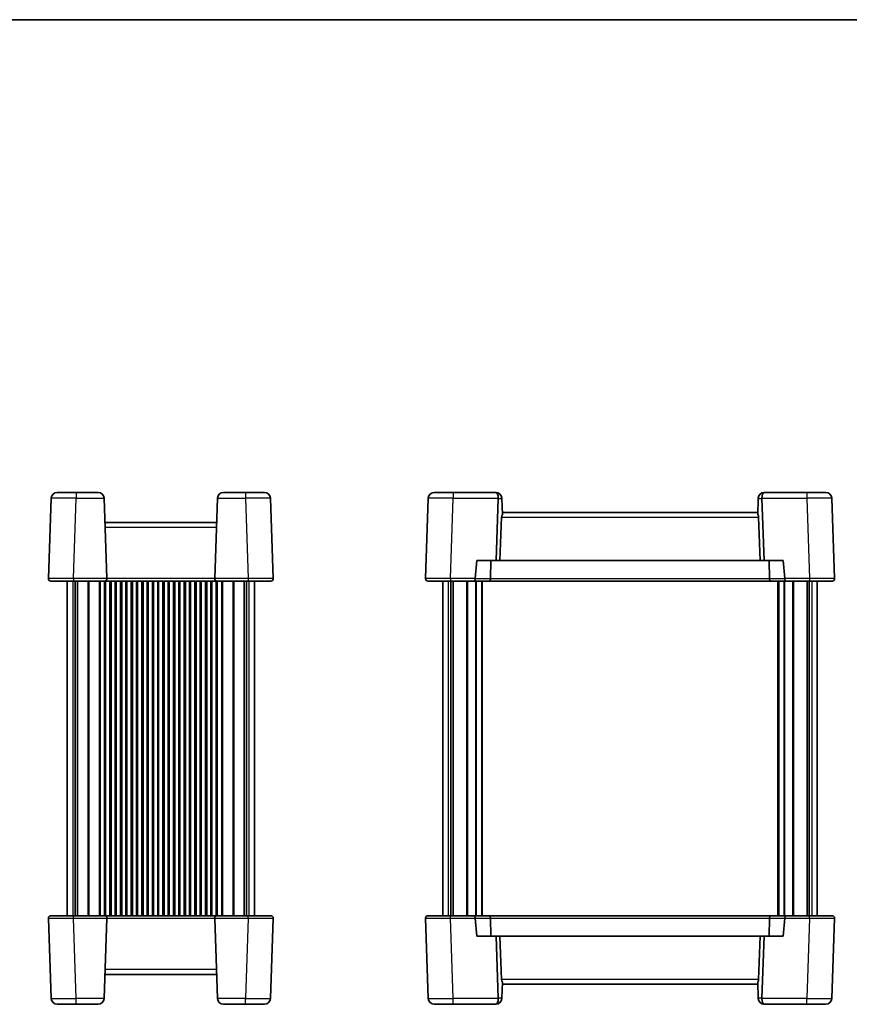
# Model space of a CAD drawing. Units: millimetres. Extents: x 43 to 4374, y 24 to 867.
# Drawn here: x 1808 to 2141, y 473 to 867 of the extents above; entities that cross this region are included whole.
import ezdxf

# ---------------------------------------------------------------- set-up
doc = ezdxf.new("R2010")
doc.units = ezdxf.units.MM
doc.header["$LTSCALE"] = 3
for name, color, linetype, lineweight in [('Border (ISO)', 7, 'Continuous', 35), ('Visible (ISO)', 7, 'Continuous', 35), ('Visible Narrow (ISO)', 7, 'Continuous', 25)]:
    doc.layers.add(name, color=color, linetype=linetype, lineweight=lineweight)

# ---------------------------------------------------------------- blocks, each defined once
blk = doc.blocks.new('図面枠 tk図枠')
at = {"layer": 'Border (ISO)'}
blk.add_line((14.5, 289), (405.5, 289), dxfattribs=at)

msp = doc.modelspace()

# ---------------------------------------------------------------- linework, layer by layer
at = {"layer": 'Visible (ISO)'}
for p, q in [((1821.1176, 675.3347), (1819.9949, 643.1859)), ((1823.5161, 677.651), (1831.1115, 677.651)), ((1839.9015, 677.651), (1831.1115, 677.651)), ((1843.4227, 643.1859), (1842.3, 675.3347)), ((1887.7176, 675.3347), (1886.5949, 643.1859)), ((1898.9061, 677.651), (1890.1161, 677.651)), ((1898.9061, 677.651), (1906.5015, 677.651)), ((1910.0227, 643.1859), (1908.9, 675.3347)), ((1972.1569, 675.3347), (1971.0342, 643.1859)), ((1974.5554, 677.651), (1982.1508, 677.651)), ((1999.1613, 677.651), (1982.1508, 677.651)), ((1999.1804, 677.651), (1999.1613, 677.651)), ((1999.2844, 650.351), (2000.1539, 675.251)), ((2001.579, 675.3347), (2001.5819, 675.251)), ((2001.5819, 675.251), (2001.8065, 668.8197)), ((2104.3143, 675.251), (2104.0897, 668.8197)), ((2104.3143, 675.251), (2104.3172, 675.3347)), ((2105.7422, 675.251), (2106.6117, 650.351)), ((2106.7348, 677.651), (2106.7157, 677.651)), ((2123.7454, 677.651), (2106.7348, 677.651)), ((2123.7454, 677.651), (2131.3407, 677.651)), ((2134.8619, 643.1859), (2133.7393, 675.3347)), ((2001.4307, 667.7208), (2000.8241, 650.351)), ((2104.1187, 669.651), (2001.7774, 669.651)), ((2104.4655, 667.7208), (2105.072, 650.351)), ((1887.3794, 665.651), (1842.6382, 665.651)), ((1990.978, 643.1859), (1991.582, 650.351)), ((1991.582, 650.351), (1999.2844, 650.351)), ((1997.0547, 643.1161), (1997.1593, 650.351)), ((1999.2844, 650.351), (2000.8241, 650.351)), ((2000.8241, 650.351), (2105.072, 650.351)), ((2105.072, 650.351), (2106.6117, 650.351)), ((2106.6117, 650.351), (2114.3141, 650.351)), ((2108.8415, 643.1161), (2108.7368, 650.351)), ((2114.3141, 650.351), (2114.9182, 643.1859)), ((1829.9888, 642.151), (1820.9943, 642.151)), ((1827.5088, 642.151), (1827.5088, 508.151)), ((1829.9888, 642.151), (1842.4233, 642.151)), ((1830.6998, 642.151), (1830.6998, 508.151)), ((1831.6178, 642.151), (1831.6178, 508.151)), ((1842.4233, 642.151), (1887.5943, 642.151)), ((1842.8838, 642.151), (1842.8838, 508.151)), ((1844.6338, 642.151), (1844.6338, 508.151)), ((1847.1338, 642.151), (1847.1338, 508.151)), ((1848.8838, 642.151), (1848.8838, 508.151)), ((1851.3838, 642.151), (1851.3838, 508.151)), ((1853.1338, 642.151), (1853.1338, 508.151)), ((1855.6338, 642.151), (1855.6338, 508.151)), ((1857.3838, 642.151), (1857.3838, 508.151)), ((1859.8838, 642.151), (1859.8838, 508.151)), ((1861.6338, 642.151), (1861.6338, 508.151)), ((1864.1338, 642.151), (1864.1338, 508.151)), ((1865.8838, 642.151), (1865.8838, 508.151)), ((1868.3838, 642.151), (1868.3838, 508.151)), ((1870.1338, 642.151), (1870.1338, 508.151)), ((1872.6338, 642.151), (1872.6338, 508.151)), ((1874.3838, 642.151), (1874.3838, 508.151)), ((1876.8838, 642.151), (1876.8838, 508.151)), ((1878.6338, 642.151), (1878.6338, 508.151)), ((1881.1338, 642.151), (1881.1338, 508.151)), ((1882.8838, 642.151), (1882.8838, 508.151)), ((1885.3838, 642.151), (1885.3838, 508.151)), ((1887.1338, 642.151), (1887.1338, 508.151)), ((1887.5943, 642.151), (1900.0288, 642.151)), ((1898.3998, 642.151), (1898.3998, 508.151)), ((1899.3178, 642.151), (1899.3178, 508.151)), ((1909.0233, 642.151), (1900.0288, 642.151)), ((1902.5088, 642.151), (1902.5088, 508.151)), ((1981.0281, 642.151), (1972.0336, 642.151)), ((1977.9481, 642.151), (1977.9481, 508.151)), ((1981.0281, 642.151), (1990.5606, 642.151)), ((1981.139, 642.151), (1981.139, 508.151)), ((1982.0571, 642.151), (1982.0571, 508.151)), ((1990.5606, 642.151), (1996.6407, 642.151)), ((1993.6981, 642.151), (1993.6981, 508.151)), ((1996.6407, 642.151), (2109.2554, 642.151)), ((2109.2554, 642.151), (2115.3356, 642.151)), ((2112.1981, 642.151), (2112.1981, 508.151)), ((2115.3356, 642.151), (2124.868, 642.151)), ((2123.8391, 642.151), (2123.8391, 508.151)), ((2124.7571, 642.151), (2124.7571, 508.151)), ((2133.8625, 642.151), (2124.868, 642.151)), ((2127.9481, 642.151), (2127.9481, 508.151)), ((1819.9949, 507.1161), (1821.1176, 474.9672)), ((1820.9943, 508.151), (1829.9888, 508.151)), ((1842.4233, 508.151), (1829.9888, 508.151)), ((1842.3, 474.9672), (1843.4227, 507.1161)), ((1887.5943, 508.151), (1842.4233, 508.151)), ((1886.5949, 507.1161), (1887.7176, 474.9672)), ((1900.0288, 508.151), (1887.5943, 508.151)), ((1900.0288, 508.151), (1909.0233, 508.151)), ((1908.9, 474.9672), (1910.0227, 507.1161)), ((1971.0342, 507.1161), (1972.1569, 474.9672)), ((1972.0336, 508.151), (1981.0281, 508.151)), ((1990.5606, 508.151), (1981.0281, 508.151)), ((1996.6407, 508.151), (1990.5606, 508.151)), ((1991.582, 499.951), (1990.978, 507.1161)), ((2109.2554, 508.151), (1996.6407, 508.151)), ((1997.0547, 507.1859), (1997.1593, 499.951)), ((2108.8415, 507.1859), (2108.7368, 499.951)), ((2115.3356, 508.151), (2109.2554, 508.151)), ((2114.9182, 507.1161), (2114.3141, 499.951)), ((2124.868, 508.151), (2115.3356, 508.151)), ((2124.868, 508.151), (2133.8625, 508.151)), ((2133.7393, 474.9672), (2134.8619, 507.1161)), ((1999.2844, 499.951), (1991.582, 499.951)), ((2000.1539, 475.051), (1999.2844, 499.951)), ((2000.8241, 499.951), (1999.2844, 499.951)), ((2001.4307, 482.5812), (2000.8241, 499.951)), ((2105.072, 499.951), (2000.8241, 499.951)), ((2104.4655, 482.5812), (2105.072, 499.951)), ((2106.6117, 499.951), (2105.072, 499.951)), ((2106.6117, 499.951), (2105.7422, 475.051)), ((2114.3141, 499.951), (2106.6117, 499.951)), ((1842.6382, 484.651), (1887.3794, 484.651)), ((2001.5819, 475.051), (2001.8065, 481.4822)), ((2104.3143, 475.051), (2104.0897, 481.4822)), ((2001.7774, 480.651), (2104.1187, 480.651)), ((2001.5819, 475.051), (2001.579, 474.9672)), ((2104.3172, 474.9672), (2104.3143, 475.051)), ((1831.1115, 472.651), (1823.5161, 472.651)), ((1831.1115, 472.651), (1839.9015, 472.651)), ((1890.1161, 472.651), (1898.9061, 472.651)), ((1906.5015, 472.651), (1898.9061, 472.651)), ((1982.1508, 472.651), (1974.5554, 472.651)), ((1982.1508, 472.651), (1999.1613, 472.651)), ((1999.1613, 472.651), (1999.1804, 472.651)), ((2106.7157, 472.651), (2106.7348, 472.651)), ((2106.7348, 472.651), (2123.7454, 472.651)), ((2131.3407, 472.651), (2123.7454, 472.651))]:
    msp.add_line(p, q, dxfattribs=at)
for centre, radius, start, end in [((1823.5161, 675.251), 2.4, 90, 178), ((1839.9015, 675.251), 2.4, 2, 90), ((1890.1161, 675.251), 2.4, 90, 178), ((1906.5015, 675.251), 2.4, 2, 90), ((1974.5554, 675.251), 2.4, 90, 178), ((1999.1804, 675.251), 2.4, 2, 90), ((2106.7157, 675.251), 2.4, 90, 178), ((2131.3407, 675.251), 2.4, 2, 90), ((2003.4294, 667.651), 2, 144.2419, 178), ((2102.4667, 667.651), 2, 2, 35.7581), ((1820.9943, 643.151), 1, 178, 270), ((1842.4233, 643.151), 1, 270, 2), ((1887.5943, 643.151), 1, 178, 270), ((1909.0233, 643.151), 1, 270, 2), ((1972.0336, 643.151), 1, 178, 270), ((2133.8625, 643.151), 1, 270, 2), ((1820.9943, 507.151), 1, 90, 182), ((1842.4233, 507.151), 1, 358, 90), ((1887.5943, 507.151), 1, 90, 182), ((1909.0233, 507.151), 1, 358, 90), ((1972.0336, 507.151), 1, 90, 182), ((2133.8625, 507.151), 1, 358, 90), ((2003.4294, 482.651), 2, 182, 215.7581), ((2102.4667, 482.651), 2, 324.2419, 358), ((1823.5161, 475.051), 2.4, 182, 270), ((1839.9015, 475.051), 2.4, 270, 358), ((1890.1161, 475.051), 2.4, 182, 270), ((1906.5015, 475.051), 2.4, 270, 358), ((1974.5554, 475.051), 2.4, 182, 270), ((1999.1804, 475.051), 2.4, 270, 358), ((2106.7157, 475.051), 2.4, 182, 270), ((2131.3407, 475.051), 2.4, 270, 358)]:
    msp.add_arc(centre, radius, start, end, dxfattribs=at)
for centre, major_axis, ratio, start_param, end_param in [((1999.1613, 675.251), (0, -2.4), 0.41421356, 1.60570291, 3.14159265), ((1996.7598, 675.251), (3.3941, 0.1182), 0.70624659, 6.23389983, 6.26880642), ((2109.1363, 675.251), (-3.3941, 0.1182), 0.70624659, 0.01437889, 0.04928548), ((2106.7348, 675.251), (0, -2.4), 0.41421356, 3.14159265, 4.6774824), ((1990.5606, 643.151), (0, -1), 0.41421356, 0, 1.53588974), ((1991.9756, 643.151), (0.7337, 0.7158), 0.95181898, 2.30894406, 2.37875723), ((1996.6407, 643.151), (0, -1), 0.41421356, 0, 1.53588974), ((2109.2554, 643.151), (0, -1), 0.41421356, 4.74729557, 6.28318531), ((2113.9205, 643.151), (0.7337, -0.7158), 0.95181898, 0.76283543, 0.8326486), ((2115.3356, 643.151), (0, -1), 0.41421356, 4.74729557, 6.28318531), ((1990.5606, 507.151), (0, 1), 0.41421356, 4.74729557, 6.28318531), ((1991.9756, 507.151), (-0.7337, 0.7158), 0.95181898, 0.76283543, 0.8326486), ((1996.6407, 507.151), (0, 1), 0.41421356, 4.74729557, 6.28318531), ((2109.2554, 507.151), (0, 1), 0.41421356, 0, 1.53588974), ((2113.9205, 507.151), (-0.7337, -0.7158), 0.95181898, 2.30894406, 2.37875723), ((2115.3356, 507.151), (0, 1), 0.41421356, 0, 1.53588974), ((1999.1613, 475.051), (0, 2.4), 0.41421356, 3.14159265, 4.6774824), ((1996.7598, 475.051), (3.3941, -0.1182), 0.70624659, 0.01437889, 0.04928548), ((2109.1363, 475.051), (-3.3941, -0.1182), 0.70624659, 6.23389983, 6.26880642), ((2106.7348, 475.051), (0, 2.4), 0.41421356, 1.60570291, 3.14159265)]:
    msp.add_ellipse(centre, major_axis=major_axis, ratio=ratio, start_param=start_param, end_param=end_param, dxfattribs=at)
at = {"layer": 'Visible Narrow (ISO)'}
for p, q in [((1829.9888, 643.1859), (1831.1115, 675.3347)), ((1831.1115, 677.651), (1831.1115, 675.3347)), ((1831.1115, 675.3347), (1842.3, 675.3347)), ((1887.7176, 675.3347), (1898.9061, 675.3347)), ((1898.9061, 677.651), (1898.9061, 675.3347)), ((1898.9061, 675.3347), (1900.0288, 643.1859)), ((1981.0281, 643.1859), (1982.1508, 675.3347)), ((1982.1508, 677.651), (1982.1508, 675.3347)), ((1982.1508, 675.3347), (2000.1548, 675.3347)), ((2000.1539, 675.251), (2001.5819, 675.251)), ((2104.3143, 675.251), (2105.7422, 675.251)), ((2105.7413, 675.3347), (2123.7454, 675.3347)), ((2123.7454, 677.651), (2123.7454, 675.3347)), ((2123.7454, 675.3347), (2124.868, 643.1859)), ((2001.4307, 667.7208), (2104.4655, 667.7208)), ((1842.7056, 663.7208), (1887.312, 663.7208)), ((1829.9888, 643.1859), (1829.9888, 642.151)), ((1843.4227, 643.1859), (1829.9888, 643.1859)), ((1886.5949, 643.1859), (1843.4227, 643.1859)), ((1900.0288, 643.1859), (1886.5949, 643.1859)), ((1900.0288, 643.1859), (1900.0288, 642.151)), ((1981.0281, 643.1859), (1981.0281, 642.151)), ((1990.978, 643.1859), (1981.0281, 643.1859)), ((1997.0547, 643.1161), (1990.9745, 643.1161)), ((2108.8415, 643.1161), (1997.0547, 643.1161)), ((2114.9216, 643.1161), (2108.8415, 643.1161)), ((2124.868, 643.1859), (2114.9182, 643.1859)), ((2124.868, 643.1859), (2124.868, 642.151)), ((1829.7273, 642.151), (1829.7273, 508.151)), ((1835.8017, 642.151), (1835.8017, 508.151)), ((1836.1552, 642.151), (1836.1552, 508.151)), ((1840.3624, 642.151), (1840.3624, 508.151)), ((1840.7159, 642.151), (1840.7159, 508.151)), ((1842.3838, 642.151), (1842.3838, 508.151)), ((1845.1338, 642.151), (1845.1338, 508.151)), ((1846.6338, 642.151), (1846.6338, 508.151)), ((1849.3838, 642.151), (1849.3838, 508.151)), ((1850.8838, 642.151), (1850.8838, 508.151)), ((1853.6338, 642.151), (1853.6338, 508.151)), ((1855.1338, 642.151), (1855.1338, 508.151)), ((1857.8838, 642.151), (1857.8838, 508.151)), ((1859.3838, 642.151), (1859.3838, 508.151)), ((1862.1338, 642.151), (1862.1338, 508.151)), ((1863.6338, 642.151), (1863.6338, 508.151)), ((1866.3838, 642.151), (1866.3838, 508.151)), ((1867.8838, 642.151), (1867.8838, 508.151)), ((1870.6338, 642.151), (1870.6338, 508.151)), ((1872.1338, 642.151), (1872.1338, 508.151)), ((1874.8838, 642.151), (1874.8838, 508.151)), ((1876.3838, 642.151), (1876.3838, 508.151)), ((1879.1338, 642.151), (1879.1338, 508.151)), ((1880.6338, 642.151), (1880.6338, 508.151)), ((1883.3838, 642.151), (1883.3838, 508.151)), ((1884.8838, 642.151), (1884.8838, 508.151)), ((1887.6338, 642.151), (1887.6338, 508.151)), ((1889.3017, 642.151), (1889.3017, 508.151)), ((1889.6552, 642.151), (1889.6552, 508.151)), ((1893.8624, 642.151), (1893.8624, 508.151)), ((1894.2159, 642.151), (1894.2159, 508.151)), ((1900.2903, 642.151), (1900.2903, 508.151)), ((1980.1666, 642.151), (1980.1666, 508.151)), ((1987.4911, 642.151), (1987.4911, 508.151)), ((1987.8446, 642.151), (1987.8446, 508.151)), ((1991.1103, 642.151), (1991.1103, 508.151)), ((1991.3224, 642.151), (1991.3224, 508.151)), ((1993.3981, 642.151), (1993.3981, 508.151)), ((2112.4981, 642.151), (2112.4981, 508.151)), ((2114.5737, 642.151), (2114.5737, 508.151)), ((2114.7858, 642.151), (2114.7858, 508.151)), ((2118.0515, 642.151), (2118.0515, 508.151)), ((2118.4051, 642.151), (2118.4051, 508.151)), ((2125.7295, 642.151), (2125.7295, 508.151)), ((1829.9888, 507.1161), (1829.9888, 508.151)), ((1829.9888, 507.1161), (1843.4227, 507.1161)), ((1831.1115, 474.9672), (1829.9888, 507.1161)), ((1843.4227, 507.1161), (1886.5949, 507.1161)), ((1886.5949, 507.1161), (1900.0288, 507.1161)), ((1900.0288, 507.1161), (1898.9061, 474.9672)), ((1900.0288, 507.1161), (1900.0288, 508.151)), ((1981.0281, 507.1161), (1981.0281, 508.151)), ((1981.0281, 507.1161), (1990.978, 507.1161)), ((1982.1508, 474.9672), (1981.0281, 507.1161)), ((1990.9745, 507.1859), (1997.0547, 507.1859)), ((1997.0547, 507.1859), (2108.8415, 507.1859)), ((2108.8415, 507.1859), (2114.9216, 507.1859)), ((2114.9182, 507.1161), (2124.868, 507.1161)), ((2124.868, 507.1161), (2123.7454, 474.9672)), ((2124.868, 507.1161), (2124.868, 508.151)), ((1887.312, 486.5812), (1842.7056, 486.5812)), ((2104.4655, 482.5812), (2001.4307, 482.5812)), ((1842.3, 474.9672), (1831.1115, 474.9672)), ((1831.1115, 472.651), (1831.1115, 474.9672)), ((1898.9061, 474.9672), (1887.7176, 474.9672)), ((1898.9061, 472.651), (1898.9061, 474.9672)), ((2000.1548, 474.9672), (1982.1508, 474.9672)), ((1982.1508, 472.651), (1982.1508, 474.9672)), ((2001.5819, 475.051), (2000.1539, 475.051)), ((2105.7422, 475.051), (2104.3143, 475.051)), ((2123.7454, 474.9672), (2105.7413, 474.9672)), ((2123.7454, 472.651), (2123.7454, 474.9672))]:
    msp.add_line(p, q, dxfattribs=at)
for centre, major_axis, ratio, start_param, end_param in [((1831.1208, 675.251), (10.0032, -0.0837), 0.00836489, 1.57179228, 3.14137064), ((1898.8968, 675.251), (10.0032, 0.0837), 0.00836489, 0.00022202, 1.56980037), ((1982.16, 675.251), (10.0032, -0.0837), 0.00836489, 1.57179228, 3.14137064), ((2123.7361, 675.251), (10.0032, 0.0837), 0.00836489, 0.00022202, 1.56980037), ((1829.9998, 643.151), (-10.0049, 0.0349), 0.00348438, 4.71349744, 6.2830758), ((1900.0178, 643.151), (-10.0049, -0.0349), 0.00348438, 3.14170215, 4.71128051), ((1981.0391, 643.151), (-10.0049, 0.0349), 0.00348438, 4.71349744, 6.2830758), ((2124.8571, 643.151), (-10.0049, -0.0349), 0.00348438, 3.14170215, 4.71128051), ((1829.9998, 507.151), (10.0049, 0.0349), 0.00348438, 3.14170215, 4.71128051), ((1900.0178, 507.151), (10.0049, -0.0349), 0.00348438, 4.71349744, 6.2830758), ((1981.0391, 507.151), (10.0049, 0.0349), 0.00348438, 3.14170215, 4.71128051), ((2124.8571, 507.151), (10.0049, -0.0349), 0.00348438, 4.71349744, 6.2830758), ((1831.1208, 475.051), (-10.0032, -0.0837), 0.00836489, 0.00022202, 1.56980037), ((1898.8968, 475.051), (-10.0032, 0.0837), 0.00836489, 1.57179228, 3.14137064), ((1982.16, 475.051), (-10.0032, -0.0837), 0.00836489, 0.00022202, 1.56980037), ((2123.7361, 475.051), (-10.0032, 0.0837), 0.00836489, 1.57179228, 3.14137064)]:
    msp.add_ellipse(centre, major_axis=major_axis, ratio=ratio, start_param=start_param, end_param=end_param, dxfattribs=at)

# ---------------------------------------------------------------- block references
at = {"xscale": 3, "yscale": 3, "zscale": 3}
msp.add_blockref('図面枠 tk図枠', (1183, 0), dxfattribs=at)

doc.saveas('drawing.dxf')
